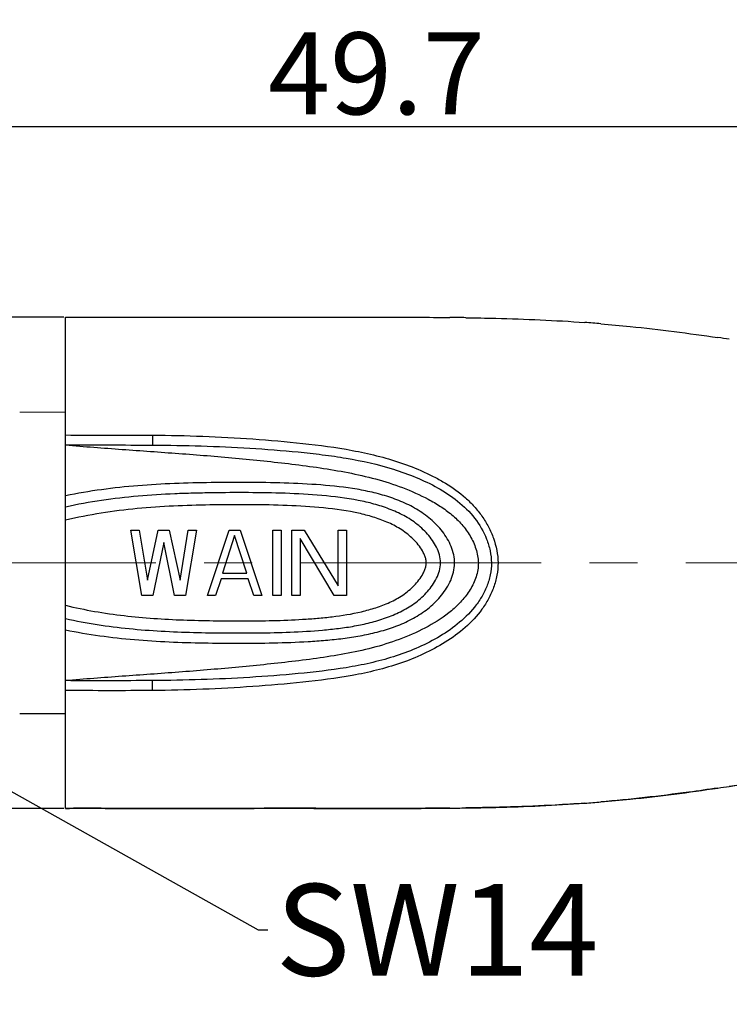
# Model space of a CAD drawing. Units: millimetres. Extents: x 2786 to 3083, y 634 to 844.
# Drawn here: x 2910 to 2932, y 764 to 794 of the extents above; entities that cross this region are included whole.
import ezdxf
from ezdxf import colors
from ezdxf.entities.mleader import LeaderData, LeaderLine
from ezdxf.math import Vec2, Vec3

# ---------------------------------------------------------------- set-up
doc = ezdxf.new("R2010")
doc.units = ezdxf.units.MM
doc.header["$LTSCALE"] = 65.395
doc.header["$PDMODE"] = 3
doc.header["$PDSIZE"] = 8
doc.linetypes.add('CENTER', pattern=[0.6, 0.375, -0.075, 0.075, -0.075])
doc.layers.get('0').update_dxf_attribs({"linetype": 'CONTINUOUS', "lineweight": 30})
doc.layers.get('Defpoints').update_dxf_attribs({"linetype": 'CONTINUOUS'})
doc.layers.add('cen', color=1, linetype='CENTER', lineweight=0)
doc.layers.add('Dim', color=3, linetype='CONTINUOUS', lineweight=15)
doc.styles.add('Romans字体', font='romans.shx', dxfattribs={"width": 0.75})
doc.dimstyles.new('01', dxfattribs={"dimscale": 0.25, "dimtxt": 5, "dimasz": 4.5, "dimexe": 1.2, "dimexo": 0.2, "dimgap": 0.5, "dimtad": 1, "dimdsep": 46, "dimtxsty": 'Romans字体', "dimcen": 0, "dimclrd": 1, "dimclre": 6, "dimclrt": 4, "dimazin": 2, "dimtfac": 1, "dimtofl": 0, "dimtmove": 0, "dimatfit": 3, "dimfxl": 1, "dimtolj": 1, "dimtzin": 0, "dimarcsym": 0})

# ---------------------------------------------------------------- blocks, each defined once
blk = doc.blocks.new('*D15')
at = {"layer": 'Defpoints', "color": 0, "lineweight": 5}
for p in [(2911.413, 784.827), (2881.513, 769.827), (2911.413, 769.827)]:
    blk.add_point(p, dxfattribs=at)
at = {"layer": 'Dim', "color": 6, "lineweight": -2}
for p, q in [((2911.363, 784.827), (2881.213, 784.827)), ((2911.363, 769.827), (2881.213, 769.827))]:
    blk.add_line(p, q, dxfattribs=at)
at = {"layer": 'Dim', "color": 1, "lineweight": -2}
blk.add_line((2881.513, 783.702), (2881.513, 770.952), dxfattribs=at)
at = {"layer": 'Dim', "color": 1, "lineweight": 5}
for points in [[(2881.326, 783.702), (2881.701, 783.702), (2881.513, 784.827)], [(2881.326, 770.952), (2881.701, 770.952), (2881.513, 769.827)]]:
    blk.add_solid(points, dxfattribs=at)
at = {"layer": 'Dim', "color": 4, "insert": (2879.888, 777.306), "char_height": 2.5, "attachment_point": 5, "rotation": 90, "style": 'Romans字体'}
blk.add_mtext('\\A1;%%c15', dxfattribs=at)
blk = doc.blocks.new('*D18')
at = {"layer": 'Defpoints', "color": 0, "lineweight": 5}
for p in [(2945.413, 790.651), (2895.713, 782.527), (2945.413, 781.577)]:
    blk.add_point(p, dxfattribs=at)
at = {"layer": 'Dim', "color": 6, "lineweight": -2}
for p, q in [((2895.713, 782.577), (2895.713, 790.951)), ((2945.413, 781.627), (2945.413, 790.951))]:
    blk.add_line(p, q, dxfattribs=at)
at = {"layer": 'Dim', "color": 1, "lineweight": -2}
blk.add_line((2896.838, 790.651), (2944.288, 790.651), dxfattribs=at)
at = {"layer": 'Dim', "color": 1, "lineweight": 5}
for points in [[(2896.838, 790.839), (2896.838, 790.464), (2895.713, 790.651)], [(2944.288, 790.839), (2944.288, 790.464), (2945.413, 790.651)]]:
    blk.add_solid(points, dxfattribs=at)
at = {"layer": 'Dim', "color": 4, "insert": (2920.913, 792.276), "char_height": 2.5, "attachment_point": 5, "style": 'Romans字体'}
blk.add_mtext('\\A1;49.7', dxfattribs=at)

msp = doc.modelspace()

# ---------------------------------------------------------------- linework, layer by layer
at = {"color": 7, "linetype": 'Continuous', "lineweight": 30}
for p, q in [((2911.413, 769.827), (2911.413, 784.827)), ((2913.746, 776.327), (2913.413, 778.327)), ((2913.413, 778.327), (2913.663, 778.327)), ((2913.663, 778.327), (2913.913, 776.795)), ((2913.913, 776.795), (2914.246, 778.327)), ((2914.246, 778.327), (2914.579, 778.327)), ((2914.579, 778.327), (2914.913, 776.795)), ((2914.913, 776.795), (2915.163, 778.327)), ((2915.413, 778.327), (2915.079, 776.327)), ((2915.163, 778.327), (2915.413, 778.327)), ((2915.746, 776.327), (2916.413, 778.327)), ((2916.579, 778.157), (2916.204, 777.008)), ((2916.413, 778.327), (2916.746, 778.327)), ((2916.954, 777.008), (2916.579, 778.157)), ((2916.746, 778.327), (2917.413, 776.327)), ((2917.746, 776.327), (2917.746, 778.327)), ((2917.746, 778.327), (2917.996, 778.327)), ((2917.996, 778.327), (2917.996, 776.327)), ((2918.329, 776.327), (2918.329, 778.327)), ((2918.329, 778.327), (2918.704, 778.327)), ((2918.579, 778.071), (2918.579, 776.327)), ((2919.621, 776.327), (2918.579, 778.071)), ((2918.704, 778.327), (2919.746, 776.625)), ((2919.746, 776.625), (2919.746, 778.327)), ((2919.746, 778.327), (2919.996, 778.327)), ((2919.996, 778.327), (2919.996, 776.327)), ((2914.413, 777.944), (2914.079, 776.327)), ((2914.746, 776.327), (2914.413, 777.944)), ((2916.204, 777.008), (2916.954, 777.008)), ((2916.163, 776.837), (2915.996, 776.327)), ((2916.996, 776.837), (2916.163, 776.837)), ((2917.163, 776.327), (2916.996, 776.837)), ((2914.079, 776.327), (2913.746, 776.327)), ((2915.079, 776.327), (2914.746, 776.327)), ((2915.996, 776.327), (2915.746, 776.327)), ((2917.413, 776.327), (2917.163, 776.327)), ((2917.996, 776.327), (2917.746, 776.327)), ((2918.579, 776.327), (2918.329, 776.327)), ((2919.996, 776.327), (2919.621, 776.327))]:
    msp.add_line(p, q, dxfattribs=at)
at = {"color": 7, "linetype": 'Continuous', "lineweight": 18}
msp.add_line((2911.413, 781.927), (2910.013, 781.927), dxfattribs=at)
at = {"lineweight": 5}
msp.add_line((2911.413, 781.927), (2911.413, 772.727), dxfattribs=at)
at = {"color": 7, "linetype": 'Continuous'}
msp.add_line((2910.013, 772.727), (2911.413, 772.727), dxfattribs=at)
at = {"color": 7, "linetype": 'Continuous', "lineweight": 30}
for centre, radius, start, end in [((2922.078, 676.741), 108.085, 89.16864, 89.43075), ((2922.078, 676.741), 108.085, 89.16864, 89.43075), ((2923.9, 738.607), 46.185, 85.1974, 85.8069), ((2923.9, 738.607), 46.185, 85.1974, 85.8069), ((2921.082, 715.184), 69.782, 81.25395, 81.54399), ((2921.082, 715.184), 69.782, 81.25395, 81.54399), ((2919.685, 847.948), 78.373, 278.81167, 281.51511), ((2920.132, 845.455), 75.842, 278.76655, 281.56023), ((2921.082, 839.468), 69.78, 278.45648, 278.7449), ((2921.082, 839.468), 69.78, 278.45648, 278.7449), ((2923.9, 816.043), 46.182, 274.1924, 274.8011), ((2923.9, 816.043), 46.182, 274.1924, 274.8011), ((2922.077, 877.937), 108.109, 270.56893, 270.83099), ((2922.077, 877.937), 108.109, 270.56893, 270.83099)]:
    msp.add_arc(centre, radius, start, end, dxfattribs=at)
for points, knots in [([(2911.413, 784.827), (2912.057, 784.826), (2913.354, 784.828), (2914.651, 784.827), (2915.304, 784.827)], [0, 0, 0, 0, 0.4966, 1, 1, 1, 1]), ([(2911.413, 784.827), (2912.057, 784.826), (2913.354, 784.828), (2914.651, 784.827), (2915.304, 784.827)], [0, 0, 0, 0, 0.4966, 1, 1, 1, 1]), ([(2915.304, 784.827), (2915.625, 784.827), (2916.918, 784.827), (2918.211, 784.826), (2919.183, 784.826)], [0, 0, 0, 0, 0.248535, 1, 1, 1, 1]), ([(2915.304, 784.827), (2915.625, 784.827), (2916.918, 784.827), (2918.211, 784.826), (2919.183, 784.826)], [0, 0, 0, 0, 0.248535, 1, 1, 1, 1]), ([(2919.183, 784.826), (2919.843, 784.826), (2921.166, 784.829), (2922.489, 784.827), (2923.151, 784.821)], [0, 0, 0, 0, 0.499312, 1, 1, 1, 1]), ([(2919.183, 784.826), (2919.843, 784.826), (2921.166, 784.829), (2922.489, 784.827), (2923.151, 784.821)], [0, 0, 0, 0, 0.499312, 1, 1, 1, 1]), ([(2923.646, 784.814), (2923.95, 784.81), (2925.161, 784.787), (2926.372, 784.735), (2927.277, 784.669)], [0, 0, 0, 0, 0.250963, 1, 1, 1, 1]), ([(2923.646, 784.814), (2923.95, 784.81), (2925.161, 784.787), (2926.372, 784.735), (2927.277, 784.669)], [0, 0, 0, 0, 0.250963, 1, 1, 1, 1]), ([(2927.767, 784.63), (2928.067, 784.605), (2929.262, 784.493), (2930.453, 784.339), (2931.343, 784.207)], [0, 0, 0, 0, 0.250752, 1, 1, 1, 1]), ([(2927.767, 784.63), (2928.067, 784.605), (2929.262, 784.493), (2930.453, 784.339), (2931.343, 784.207)], [0, 0, 0, 0, 0.250752, 1, 1, 1, 1]), ([(2914.075, 781.227), (2914.586, 781.224), (2915.607, 781.199), (2917.137, 781.118), (2918.661, 780.986), (2919.925, 780.82), (2920.92, 780.607), (2921.65, 780.396), (2922.239, 780.165), (2922.693, 779.945), (2923.133, 779.699), (2923.545, 779.405), (2923.906, 779.052), (2924.143, 778.755), (2924.341, 778.429), (2924.546, 777.964), (2924.65, 777.453), (2924.605, 776.943), (2924.502, 776.573), (2924.343, 776.224), (2924.072, 775.796), (2923.638, 775.331), (2923.024, 774.885), (2922.355, 774.529), (2921.414, 774.154), (2920.175, 773.857), (2918.66, 773.669), (2917.135, 773.539), (2915.605, 773.457), (2914.584, 773.43), (2914.073, 773.425)], [0, 0, 0, 0, 0.062834, 0.125643, 0.188404, 0.251053, 0.282292, 0.313441, 0.344494, 0.359999, 0.375491, 0.40643, 0.421929, 0.43746, 0.45304, 0.46868, 0.499971, 0.515683, 0.531367, 0.547008, 0.562595, 0.593603, 0.624559, 0.655533, 0.686578, 0.748928, 0.811593, 0.874359, 0.937167, 1, 1, 1, 1]), ([(2914.075, 781.227), (2914.075, 781.211), (2914.075, 781.177), (2914.074, 781.126), (2914.074, 781.075), (2914.074, 781.027), (2914.074, 780.991), (2914.074, 780.966), (2914.074, 780.951), (2914.074, 780.939), (2914.074, 780.932), (2914.074, 780.927), (2914.074, 780.925), (2914.074, 780.924), (2914.074, 780.923), (2914.074, 780.923)], [0, 0, 0, 0, 0.158737, 0.330696, 0.503145, 0.664349, 0.803211, 0.861069, 0.9099, 0.948796, 0.977018, 0.987006, 0.994192, 0.998535, 1, 1, 1, 1]), ([(2911.413, 780.927), (2911.989, 780.879), (2912.854, 780.812), (2914.009, 780.73), (2914.875, 780.668), (2915.74, 780.601), (2916.605, 780.528), (2917.469, 780.443), (2918.33, 780.345), (2919.19, 780.233), (2920.045, 780.09), (2920.889, 779.899), (2921.712, 779.638), (2922.371, 779.346), (2922.868, 779.058), (2923.218, 778.804), (2923.53, 778.505), (2923.786, 778.154), (2923.966, 777.758), (2924.037, 777.399), (2924.015, 777.109), (2923.944, 776.828), (2923.786, 776.501), (2923.523, 776.156), (2923.105, 775.759), (2922.499, 775.366), (2921.714, 775.008), (2920.891, 774.744), (2920.046, 774.556), (2919.191, 774.418), (2918.33, 774.309), (2917.468, 774.213), (2916.317, 774.101), (2914.875, 773.983), (2913.143, 773.861), (2911.989, 773.773), (2911.413, 773.727)], [0, 0, 0, 0, 0.062646, 0.093977, 0.125308, 0.156637, 0.187962, 0.219281, 0.250589, 0.281885, 0.313151, 0.344365, 0.37551, 0.406597, 0.422137, 0.437674, 0.453217, 0.468783, 0.484389, 0.500004, 0.507833, 0.515659, 0.53126, 0.546832, 0.562381, 0.593417, 0.624488, 0.655626, 0.686841, 0.718112, 0.749411, 0.780722, 0.81204, 0.874692, 0.937351, 1, 1, 1, 1]), ([(2914.074, 780.923), (2914.569, 780.92), (2915.559, 780.903), (2917.042, 780.838), (2918.276, 780.741), (2919.259, 780.634), (2920.235, 780.494), (2921.199, 780.28), (2922.125, 779.948), (2922.789, 779.631), (2923.407, 779.23), (2923.936, 778.71), (2924.248, 778.171), (2924.393, 777.698), (2924.439, 777.326), (2924.401, 776.954), (2924.29, 776.598), (2924.123, 776.267), (2923.84, 775.863), (2923.397, 775.432), (2922.58, 774.889), (2921.667, 774.509), (2920.718, 774.256), (2919.748, 774.071), (2918.519, 773.933), (2917.04, 773.82), (2915.557, 773.752), (2914.567, 773.733), (2914.072, 773.73)], [0, 0, 0, 0, 0.062764, 0.125524, 0.18825, 0.219592, 0.250902, 0.313302, 0.344401, 0.375437, 0.40643, 0.437435, 0.468574, 0.484255, 0.499963, 0.515667, 0.531347, 0.546984, 0.562575, 0.593612, 0.624618, 0.686648, 0.71783, 0.749092, 0.81175, 0.874481, 0.937239, 1, 1, 1, 1]), ([(2920.322, 779.573), (2919.955, 779.636), (2919.213, 779.714), (2918.096, 779.771), (2916.978, 779.786), (2915.859, 779.78), (2914.741, 779.754), (2913.253, 779.668), (2912.142, 779.524), (2911.413, 779.373)], [0, 0, 0, 0, 0.124925, 0.249967, 0.375037, 0.500112, 0.62518, 0.750224, 1, 1, 1, 1]), ([(2911.413, 775.28), (2912.106, 775.137), (2913.162, 774.996), (2914.576, 774.907), (2915.64, 774.877), (2916.703, 774.869), (2917.767, 774.875), (2918.653, 774.909), (2919.36, 774.959), (2919.889, 775.013), (2920.414, 775.091), (2920.933, 775.204), (2921.44, 775.356), (2921.929, 775.561), (2922.385, 775.832), (2922.785, 776.18), (2923.057, 776.532), (2923.212, 776.85), (2923.286, 777.107), (2923.306, 777.374), (2923.266, 777.638), (2923.175, 777.889), (2923.004, 778.198), (2922.72, 778.54), (2922.308, 778.874), (2921.846, 779.133), (2921.353, 779.327), (2920.843, 779.472), (2920.496, 779.543), (2920.322, 779.573)], [0, 0, 0, 0, 0.125159, 0.187817, 0.250487, 0.313163, 0.375837, 0.438503, 0.46983, 0.501145, 0.532437, 0.563691, 0.594897, 0.626041, 0.657126, 0.688196, 0.719311, 0.734929, 0.750565, 0.766208, 0.781853, 0.797486, 0.813097, 0.844202, 0.87527, 0.906365, 0.937521, 0.968737, 1, 1, 1, 1]), ([(2920.356, 779.235), (2919.989, 779.307), (2919.243, 779.395), (2918.122, 779.457), (2916.999, 779.474), (2916.063, 779.468), (2915.314, 779.454), (2914.565, 779.429), (2913.258, 779.349), (2912.142, 779.192), (2911.413, 779.029)], [0, 0, 0, 0, 0.124917, 0.249958, 0.375025, 0.500097, 0.562633, 0.625166, 0.750211, 1, 1, 1, 1]), ([(2911.413, 775.625), (2912.053, 775.481), (2913.029, 775.334), (2914.339, 775.235), (2915.323, 775.196), (2916.309, 775.183), (2917.294, 775.182), (2918.28, 775.204), (2919.099, 775.253), (2919.753, 775.319), (2920.24, 775.392), (2920.721, 775.494), (2921.193, 775.634), (2921.648, 775.821), (2922.072, 776.07), (2922.382, 776.34), (2922.592, 776.591), (2922.726, 776.798), (2922.826, 777.024), (2922.877, 777.267), (2922.858, 777.515), (2922.779, 777.749), (2922.66, 777.965), (2922.513, 778.162), (2922.345, 778.342), (2922.099, 778.557), (2921.753, 778.779), (2921.304, 778.979), (2920.836, 779.129), (2920.516, 779.203), (2920.356, 779.235)], [0, 0, 0, 0, 0.125079, 0.187688, 0.250311, 0.312939, 0.375568, 0.438194, 0.500808, 0.532106, 0.563389, 0.594645, 0.625867, 0.657043, 0.688169, 0.719275, 0.734861, 0.750462, 0.766074, 0.781687, 0.797295, 0.812909, 0.828516, 0.844109, 0.859689, 0.875261, 0.906377, 0.93754, 0.968752, 1, 1, 1, 1]), ([(2920.257, 778.865), (2919.894, 778.939), (2919.157, 779.027), (2918.047, 779.09), (2917.121, 779.102), (2916.38, 779.101), (2915.639, 779.093), (2914.713, 779.067), (2913.235, 778.968), (2912.132, 778.8), (2911.413, 778.625)], [0, 0, 0, 0, 0.124937, 0.249973, 0.37503, 0.437561, 0.500092, 0.625148, 0.750188, 1, 1, 1, 1]), ([(2911.413, 776.029), (2912.001, 775.885), (2913.2, 775.683), (2914.714, 775.583), (2915.927, 775.556), (2916.836, 775.55), (2917.746, 775.558), (2918.504, 775.588), (2919.109, 775.632), (2919.712, 775.691), (2920.312, 775.787), (2920.896, 775.95), (2921.321, 776.112), (2921.655, 776.293), (2921.898, 776.474), (2922.065, 776.628), (2922.214, 776.8), (2922.319, 776.958), (2922.385, 777.095), (2922.422, 777.202), (2922.44, 777.316), (2922.427, 777.43), (2922.393, 777.538), (2922.33, 777.676), (2922.227, 777.836), (2922.081, 778.01), (2921.86, 778.217), (2921.545, 778.43), (2921.132, 778.621), (2920.7, 778.763), (2920.405, 778.834), (2920.257, 778.865)], [0, 0, 0, 0, 0.125002, 0.250101, 0.312673, 0.375247, 0.43782, 0.500388, 0.53167, 0.562948, 0.625445, 0.656681, 0.687891, 0.71907, 0.734668, 0.750269, 0.765876, 0.781489, 0.789303, 0.797117, 0.804924, 0.812728, 0.820541, 0.828356, 0.843968, 0.859577, 0.875178, 0.906341, 0.937533, 0.968756, 1, 1, 1, 1]), ([(2914.073, 773.425), (2914.073, 773.442), (2914.073, 773.475), (2914.072, 773.526), (2914.072, 773.577), (2914.072, 773.625), (2914.072, 773.661), (2914.072, 773.686), (2914.072, 773.701), (2914.071, 773.713), (2914.072, 773.721), (2914.072, 773.725), (2914.072, 773.727), (2914.071, 773.73), (2914.072, 773.73)], [0, 0, 0, 0, 0.158723, 0.33068, 0.503133, 0.664346, 0.803215, 0.861076, 0.909908, 0.948804, 0.977025, 0.987011, 0.994195, 1, 1, 1, 1]), ([(2927.765, 770.023), (2928.066, 770.048), (2929.262, 770.16), (2930.454, 770.314), (2931.344, 770.447)], [0, 0, 0, 0, 0.250753, 1, 1, 1, 1]), ([(2931.344, 770.447), (2931.047, 770.403), (2929.858, 770.234), (2928.664, 770.099), (2927.765, 770.023)], [0, 0, 0, 0, 0.249462, 1, 1, 1, 1]), ([(2923.645, 769.839), (2923.949, 769.843), (2925.16, 769.867), (2926.371, 769.918), (2927.276, 769.985)], [0, 0, 0, 0, 0.250963, 1, 1, 1, 1]), ([(2927.276, 769.985), (2926.976, 769.963), (2925.766, 769.886), (2924.555, 769.852), (2923.645, 769.839)], [0, 0, 0, 0, 0.248898, 1, 1, 1, 1]), ([(2911.413, 769.827), (2912.057, 769.828), (2913.354, 769.826), (2914.651, 769.826), (2915.304, 769.826)], [0, 0, 0, 0, 0.4966, 1, 1, 1, 1]), ([(2915.304, 769.826), (2914.651, 769.826), (2913.354, 769.826), (2912.057, 769.828), (2911.413, 769.827)], [0, 0, 0, 0, 0.5034, 1, 1, 1, 1]), ([(2915.304, 769.826), (2915.626, 769.826), (2916.919, 769.827), (2918.212, 769.828), (2919.183, 769.827)], [0, 0, 0, 0, 0.248535, 1, 1, 1, 1]), ([(2919.183, 769.827), (2918.858, 769.828), (2917.565, 769.827), (2916.272, 769.827), (2915.304, 769.826)], [0, 0, 0, 0, 0.251356, 1, 1, 1, 1]), ([(2919.183, 769.827), (2919.844, 769.827), (2921.166, 769.825), (2922.489, 769.826), (2923.151, 769.833)], [0, 0, 0, 0, 0.499312, 1, 1, 1, 1]), ([(2923.151, 769.833), (2922.489, 769.826), (2921.166, 769.825), (2919.844, 769.827), (2919.183, 769.827)], [0, 0, 0, 0, 0.500688, 1, 1, 1, 1])]:
    msp.add_open_spline(points, degree=3, knots=knots, dxfattribs=at)
for points in [[(2911.413, 781.231), (2912.3, 781.228), (2913.188, 781.232), (2914.075, 781.227)], [(2911.413, 780.927), (2912.304, 780.924), (2913.19, 780.928), (2914.074, 780.923)], [(2914.072, 773.73), (2913.188, 773.723), (2912.303, 773.726), (2911.413, 773.727)], [(2914.073, 773.425), (2913.186, 773.418), (2912.3, 773.422), (2911.413, 773.423)]]:
    msp.add_open_spline(points, degree=3, dxfattribs=at)
at = {"layer": 'cen', "color": 1, "linetype": 'CENTER', "ltscale": 0.3}
msp.add_line((2895.049, 777.327), (3030.665, 777.327), dxfattribs=at)

# ---------------------------------------------------------------- dimensions: what is measured, and where the dimension line sits
at = {"layer": 'Dim'}
dim = msp.add_linear_dim(base=(2945.413, 790.651), p1=(2895.713, 782.527), p2=(2945.413, 781.577), dimstyle='01', override={"dimtxt": 10, "dimgap": 1.5, "dimdec": 1}, dxfattribs=at)
dim.commit()
dim.dimension.update_dxf_attribs({"geometry": '*D18', "text_midpoint": (2920.913, 790.651), "dimtype": 160})
dim = msp.add_linear_dim(base=(2881.513, 769.827), p1=(2911.413, 784.827), p2=(2911.413, 769.827), angle=90, text='%%c<>', dimstyle='01', override={"dimtxt": 10, "dimgap": 1.5, "dimdec": 1}, dxfattribs=at)
dim.commit()
dim.dimension.update_dxf_attribs({"geometry": '*D15', "text_midpoint": (2881.513, 777.306), "dimtype": 160})

# ---------------------------------------------------------------- leaders
ml = msp.add_multileader_mtext('Standard', dxfattribs=at)
ml.set_content('SW14', color=4, style='Romans字体')
ml.set_leader_properties(color=1)
ml.build(insert=Vec2(0, 0))
ml.multileader.update_dxf_attribs({"text_left_attachment_type": 2, "text_right_attachment_type": 2, "dogleg_length": 0.36, "arrow_head_size": 2.4, "scale": 0.8})
ctx = ml.context
ctx.base_point, ctx.scale, ctx.char_height, ctx.arrow_head_size, ctx.landing_gap_size, ctx.plane_origin = Vec3(2917.589, 766.116), 0.8, 2.8, 2.4, 0.24, Vec3(2907.489, 771.618)
ctx.left_attachment, ctx.right_attachment = 2, 2
notes = []
notes.append((ctx, [(0, (1, 1, 0), (2917.301, 766.116), (1, 0), 0.288, [(0, [(2907.489, 771.618)], 0, [])])]))
ctx.mtext.insert, ctx.mtext.flow_direction = Vec3(2917.829, 767.516), 5
for ctx, leaders in notes:
    for number, flags, end, landing, length, lines in leaders:
        leader = LeaderData()
        leader.index, (leader.has_last_leader_line, leader.has_dogleg_vector, leader.attachment_direction) = number, flags
        leader.last_leader_point, leader.dogleg_vector, leader.dogleg_length = Vec3(end), Vec3(landing), length
        for number, points, colour, breaks in lines:
            line = LeaderLine()
            line.index, line.vertices, line.color, line.breaks = number, Vec3.list(points), colors.encode_raw_color(colour), breaks
            leader.lines.append(line)
        ctx.leaders.append(leader)

doc.saveas('drawing.dxf')
